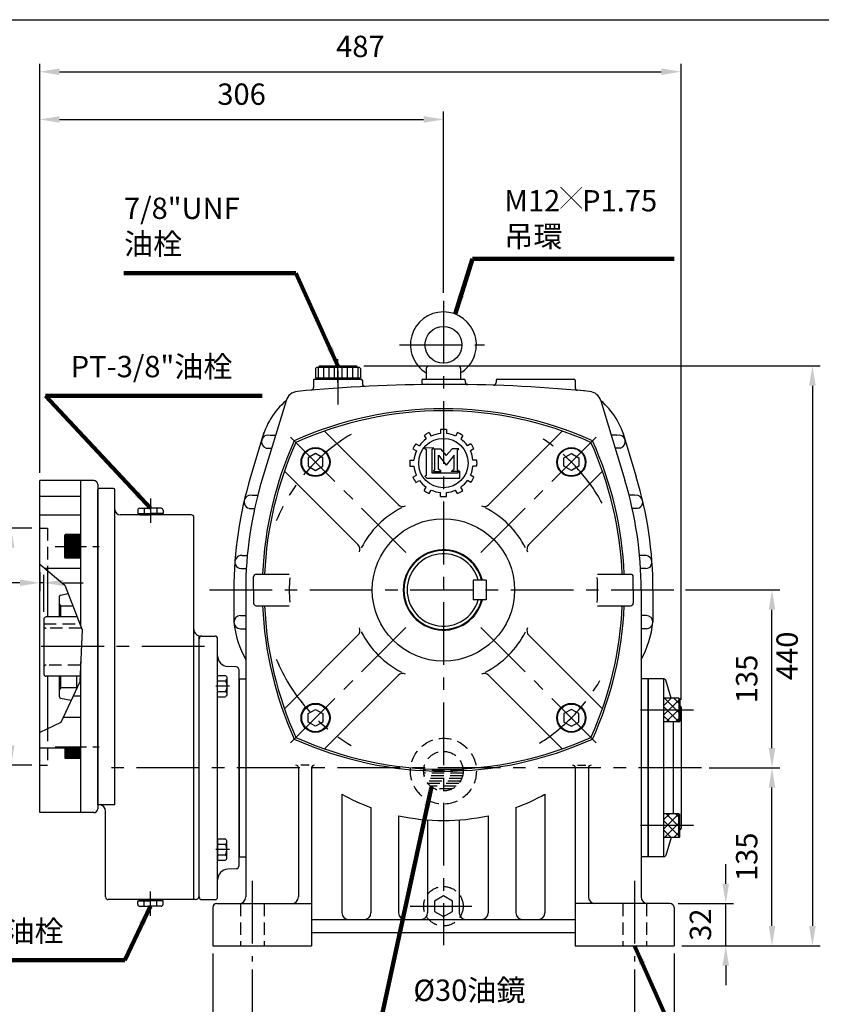
# Model space of a CAD drawing. Extents: x 0 to 1608, y 0 to 1170.
# Drawn here: x 549 to 1157, y 408 to 1155 of the extents above; entities that cross this region are included whole.
import ezdxf

# ---------------------------------------------------------------- set-up
doc = ezdxf.new("R2010")
doc.units = 0
doc.header["$LTSCALE"] = 1.5
for name, pattern in [('CENTER', [50.8, 31.75, -6.35, 6.35, -6.35]), ('CENTER2', [28.575, 19.05, -3.175, 3.175, -3.175]), ('HIDDEN', [9.525, 6.35, -3.175])]:
    doc.linetypes.add(name, pattern=pattern)
doc.layers.get('0').update_dxf_attribs({"linetype": 'CONTINUOUS'})
doc.layers.get('Defpoints').update_dxf_attribs({"linetype": 'CONTINUOUS'})
for name, color, linetype in [('BASE', 251, 'CONTINUOUS'), ('BORDER', 5, 'CONTINUOUS'), ('CENTER', 6, 'CENTER'), ('DIM', 3, 'CONTINUOUS'), ('HACHURE', 1, 'CONTINUOUS'), ('HATCH', 2, 'CONTINUOUS'), ('HIDDEN', 4, 'HIDDEN'), ('MAIN', 7, 'CONTINUOUS')]:
    doc.layers.add(name, color=color, linetype=linetype)
doc.styles.add('CHINA', font='romanc.shx', dxfattribs={"bigfont": 'china.shx'})
doc.dimstyles.new('CHINA', dxfattribs={"dimtxt": 2.7, "dimasz": 2.3, "dimexe": 1.5, "dimexo": 1.5, "dimgap": 1.5, "dimtad": 1, "dimdec": 4, "dimlfac": -1, "dimzin": 9, "dimdsep": 46, "dimtxsty": 'CHINA', "dimcen": 0, "dimclrd": 256, "dimclre": 256, "dimclrt": 256, "dimadec": 0, "dimazin": 0, "dimtfac": 1, "dimtdec": 3, "dimtofl": 0, "dimtmove": 0, "dimatfit": 3, "dimfxl": 0, "dimtolj": 1, "dimtzin": 9, "dimarcsym": 0})

# ---------------------------------------------------------------- blocks, each defined once
blk = doc.blocks.new('A$C4C6852BF')
at = {"layer": 'CENTER', "linetype": 'CENTER2', "ltscale": 0.3}
blk.add_line((0, 8.08), (10.44, 8.08), dxfattribs=at)
at = {"layer": 'MAIN'}
for p, q in [((9.01, 16.17), (3.17, 16.17)), ((9.01, 0), (9.01, 16.17)), ((2.01, 14.15), (2.01, 2.02)), ((9.01, 12.12), (3.17, 12.12)), ((9.01, 4.04), (3.17, 4.04)), ((9.01, 0), (3.17, 0))]:
    blk.add_line(p, q, dxfattribs=at)
for centre, radius, start, end in [((4.35, 14.15), 2.34, 120.17232, 239.82768), ((9.62, 8.08), 7.61, 147.90203, 212.09797), ((4.35, 2.02), 2.34, 120.17277, 239.82723)]:
    blk.add_arc(centre, radius, start, end, dxfattribs=at)
blk = doc.blocks.new('*D7')
at = {"layer": 'Defpoints', "color": 0}
for p in [(1042.4, 484.25), (1084.6, 484.25), (1045.4, 452.25)]:
    blk.add_point(p, dxfattribs=at)
at = {"layer": 'DIM'}
for p, q in [((1084.6, 499.25), (1084.6, 514.25)), ((1048.4, 484.25), (1090.6, 484.25)), ((1084.6, 452.25), (1084.6, 484.25)), ((1051.4, 452.25), (1090.6, 452.25)), ((1084.6, 437.25), (1084.6, 422.25))]:
    blk.add_line(p, q, dxfattribs=at)
for points in [[(1082.1, 499.25), (1087.1, 499.25), (1084.6, 484.25)], [(1082.1, 437.25), (1087.1, 437.25), (1084.6, 452.25)]]:
    blk.add_solid(points, dxfattribs=at)
at = {"layer": 'DIM', "insert": (1067.5, 468.25), "char_height": 16.2, "attachment_point": 5, "rotation": 90, "style": 'CHINA'}
blk.add_mtext('32', dxfattribs=at)
blk = doc.blocks.new('*D8')
at = {"layer": 'Defpoints', "color": 0}
for p in [(1066.13, 587.25), (1119.69, 587.25), (1045.4, 452.25)]:
    blk.add_point(p, dxfattribs=at)
at = {"layer": 'DIM'}
for p, q in [((1072.13, 587.25), (1125.69, 587.25)), ((1119.69, 467.25), (1119.69, 572.25)), ((1051.4, 452.25), (1125.69, 452.25))]:
    blk.add_line(p, q, dxfattribs=at)
for points in [[(1117.19, 572.25), (1122.19, 572.25), (1119.69, 587.25)], [(1117.19, 467.25), (1122.19, 467.25), (1119.69, 452.25)]]:
    blk.add_solid(points, dxfattribs=at)
at = {"layer": 'DIM', "insert": (1102.59, 519.75), "char_height": 16.2, "attachment_point": 5, "rotation": 90, "style": 'CHINA'}
blk.add_mtext('135', dxfattribs=at)
blk = doc.blocks.new('*D9')
at = {"layer": 'Defpoints', "color": 0}
for p in [(1048.01, 722.25), (1119.69, 722.25), (1066.13, 587.25)]:
    blk.add_point(p, dxfattribs=at)
at = {"layer": 'DIM'}
for p, q in [((1054.01, 722.25), (1125.69, 722.25)), ((1119.69, 602.25), (1119.69, 707.25)), ((1072.13, 587.25), (1125.69, 587.25))]:
    blk.add_line(p, q, dxfattribs=at)
for points in [[(1117.19, 707.25), (1122.19, 707.25), (1119.69, 722.25)], [(1117.19, 602.25), (1122.19, 602.25), (1119.69, 587.25)]]:
    blk.add_solid(points, dxfattribs=at)
at = {"layer": 'DIM', "insert": (1102.59, 654.75), "char_height": 16.2, "attachment_point": 5, "rotation": 90, "style": 'CHINA'}
blk.add_mtext('135', dxfattribs=at)
blk = doc.blocks.new('*D10')
at = {"layer": 'Defpoints', "color": 0}
for p in [(803.9, 892.25), (1045.4, 452.25), (1150.36, 452.25)]:
    blk.add_point(p, dxfattribs=at)
at = {"layer": 'DIM'}
for p, q in [((809.9, 892.25), (1156.36, 892.25)), ((1150.36, 877.25), (1150.36, 467.25)), ((1051.4, 452.25), (1156.36, 452.25))]:
    blk.add_line(p, q, dxfattribs=at)
for points in [[(1147.86, 877.25), (1152.86, 877.25), (1150.36, 892.25)], [(1147.86, 467.25), (1152.86, 467.25), (1150.36, 452.25)]]:
    blk.add_solid(points, dxfattribs=at)
at = {"layer": 'DIM', "insert": (1133.26, 672.25), "char_height": 16.2, "attachment_point": 5, "rotation": 90, "style": 'CHINA'}
blk.add_mtext('440', dxfattribs=at)
blk = doc.blocks.new('*D14')
at = {"layer": 'Defpoints', "color": 0}
for p in [(725.4, 440.35), (1015.4, 440.35), (1015.4, 353.46)]:
    blk.add_point(p, dxfattribs=at)
at = {"layer": 'DIM'}
for p, q in [((725.4, 434.35), (725.4, 347.46)), ((1015.4, 434.35), (1015.4, 347.46)), ((740.4, 353.46), (1000.4, 353.46))]:
    blk.add_line(p, q, dxfattribs=at)
for points in [[(740.4, 355.96), (740.4, 350.96), (725.4, 353.46)], [(1000.4, 355.96), (1000.4, 350.96), (1015.4, 353.46)]]:
    blk.add_solid(points, dxfattribs=at)
at = {"layer": 'DIM', "insert": (870.4, 370.56), "char_height": 16.2, "attachment_point": 5, "style": 'CHINA'}
blk.add_mtext('290', dxfattribs=at)
blk = doc.blocks.new('*D15')
at = {"layer": 'Defpoints', "color": 0}
for p in [(695.4, 452.25), (1045.4, 452.25), (1045.4, 310.1)]:
    blk.add_point(p, dxfattribs=at)
at = {"layer": 'DIM'}
for p, q in [((695.4, 446.25), (695.4, 304.1)), ((1045.4, 446.25), (1045.4, 304.1)), ((710.4, 310.1), (1030.4, 310.1))]:
    blk.add_line(p, q, dxfattribs=at)
for points in [[(710.4, 312.6), (710.4, 307.6), (695.4, 310.1)], [(1030.4, 312.6), (1030.4, 307.6), (1045.4, 310.1)]]:
    blk.add_solid(points, dxfattribs=at)
at = {"layer": 'DIM', "insert": (870.4, 327.2), "char_height": 16.2, "attachment_point": 5, "style": 'CHINA'}
blk.add_mtext('350', dxfattribs=at)
blk = doc.blocks.new('*D26')
at = {"layer": 'Defpoints', "color": 0}
for p in [(564.1, 769.25), (542.45, 589.25), (564.1, 589.25)]:
    blk.add_point(p, dxfattribs=at)
at = {"layer": 'DIM'}
for p, q in [((558.1, 769.25), (536.45, 769.25)), ((542.45, 754.25), (542.45, 604.25)), ((558.1, 589.25), (536.45, 589.25))]:
    blk.add_line(p, q, dxfattribs=at)
for points in [[(539.95, 754.25), (544.95, 754.25), (542.45, 769.25)], [(539.95, 604.25), (544.95, 604.25), (542.45, 589.25)]]:
    blk.add_solid(points, dxfattribs=at)
at = {"layer": 'DIM', "insert": (525.35, 679.25), "char_height": 16.2, "attachment_point": 5, "rotation": 90, "style": 'CHINA'}
blk.add_mtext('180', dxfattribs=at)
blk = doc.blocks.new('*D30')
at = {"layer": 'Defpoints', "color": 0}
for p in [(564.1, 741.74), (564.1, 727.7), (567.1, 699.75)]:
    blk.add_point(p, dxfattribs=at)
at = {"layer": 'DIM'}
for p, q in [((564.1, 735.74), (564.1, 721.7)), ((567.1, 705.75), (567.1, 733.7)), ((549.1, 727.7), (505.3, 727.7)), ((567.1, 727.7), (564.1, 727.7)), ((582.1, 727.7), (597.1, 727.7))]:
    blk.add_line(p, q, dxfattribs=at)
for points in [[(549.1, 730.2), (549.1, 725.2), (564.1, 727.7)], [(582.1, 730.2), (582.1, 725.2), (567.1, 727.7)]]:
    blk.add_solid(points, dxfattribs=at)
at = {"layer": 'DIM', "insert": (519.7, 744.8), "char_height": 16.2, "attachment_point": 5, "style": 'CHINA'}
blk.add_mtext('3', dxfattribs=at)
blk = doc.blocks.new('*D31')
at = {"layer": 'Defpoints', "color": 0}
for p in [(870.4, 1079.29), (870.4, 941.68), (564.1, 805.25)]:
    blk.add_point(p, dxfattribs=at)
at = {"layer": 'DIM'}
for p, q in [((564.1, 811.25), (564.1, 1085.29)), ((870.4, 947.68), (870.4, 1085.29)), ((579.1, 1079.29), (855.4, 1079.29))]:
    blk.add_line(p, q, dxfattribs=at)
for points in [[(579.1, 1081.79), (579.1, 1076.79), (564.1, 1079.29)], [(855.4, 1081.79), (855.4, 1076.79), (870.4, 1079.29)]]:
    blk.add_solid(points, dxfattribs=at)
at = {"layer": 'DIM', "insert": (717.25, 1096.39), "char_height": 16.2, "attachment_point": 5, "style": 'CHINA'}
blk.add_mtext('306', dxfattribs=at)
blk = doc.blocks.new('*D32')
at = {"layer": 'Defpoints', "color": 0}
for p in [(1050.7, 1115.51), (564.1, 805.25), (1050.7, 632.98)]:
    blk.add_point(p, dxfattribs=at)
at = {"layer": 'DIM'}
for p, q in [((564.1, 811.25), (564.1, 1121.51)), ((1050.7, 638.98), (1050.7, 1121.51)), ((579.1, 1115.51), (1035.7, 1115.51))]:
    blk.add_line(p, q, dxfattribs=at)
for points in [[(579.1, 1118.01), (579.1, 1113.01), (564.1, 1115.51)], [(1035.7, 1118.01), (1035.7, 1113.01), (1050.7, 1115.51)]]:
    blk.add_solid(points, dxfattribs=at)
at = {"layer": 'DIM', "insert": (807.4, 1132.61), "char_height": 16.2, "attachment_point": 5, "style": 'CHINA'}
blk.add_mtext('487', dxfattribs=at)

msp = doc.modelspace()

# ---------------------------------------------------------------- hatches: boundary and pattern name
at = {"layer": 'HACHURE'}
h = msp.add_hatch(dxfattribs=at)
h.set_pattern_fill('ANSI37', color=256, scale=40, style=0)
h.set_pattern_definition([(135, (1701.9074, 110.757), (3.535534, 3.535534), []), (45, (1701.9074, 110.757), (3.535534, -3.535534), [])])
h.paths.add_polyline_path([(1037.7008, 631.0913), (1049.0008, 631.0913), (1049.0008, 622.0913), (1037.7008, 622.0913)])
h.paths.add_polyline_path([(1037.7008, 640.0913), (1049.0008, 640.0913), (1049.0008, 631.0913), (1037.7008, 631.0913)])
h = msp.add_hatch(dxfattribs=at)
h.set_pattern_fill('ANSI37', color=256, scale=40, style=0)
h.set_pattern_definition([(225, (1701.9074, 1063.7445), (3.535534, -3.535534), []), (315, (1701.9074, 1063.7445), (3.535534, 3.535534), [])])
h.paths.add_polyline_path([(1037.7008, 543.41), (1037.7008, 552.41), (1049.0008, 552.41), (1049.0008, 543.41)])
h.paths.add_polyline_path([(1049.0008, 543.41), (1049.0008, 534.41), (1037.7008, 534.41), (1037.7008, 543.41)])

# ---------------------------------------------------------------- linework, layer by layer
for p, q in [((639.8508, 780.2507), (639.8508, 779.2507)), ((656.3508, 780.2507), (656.3508, 779.2507)), ((639.8508, 486.2507), (639.8508, 487.2507)), ((656.3508, 486.2507), (656.3508, 487.2507))]:
    msp.add_line(p, q)
at = {"linetype": 'ByBlock'}
for p, q in [((699.1008, 489.2507), (699.1008, 685.2507)), ((715.1008, 661.8587), (715.1008, 637.2507))]:
    msp.add_line(p, q, dxfattribs=at)
at = {"color": 4}
msp.add_lwpolyline([(564.1008, 741.7398), (583.1705, 725.7906), (596.1898, 692.093), (594.4144, 652.4836), (580.2116, 621.7419), (564.1008, 614.0445)], dxfattribs=at)
at = {"layer": 'BORDER'}
msp.add_line((6, 1155), (1560, 1155), dxfattribs=at)
at = {"layer": 'CENTER'}
for p, q in [((870.4008, 941.6764), (870.4008, 452.6769)), ((836.9835, 908.2507), (901.5665, 908.2507)), ((790.4008, 879.6247), (790.4008, 897.4714)), ((775.4008, 891.2507), (775.4008, 883.2507)), ((779.4008, 891.2507), (779.4008, 883.2507)), ((783.4008, 891.2507), (783.4008, 883.2507)), ((787.4008, 891.2507), (787.4008, 883.2507)), ((793.4008, 891.2507), (793.4008, 883.2507)), ((797.4008, 891.2507), (797.4008, 883.2507)), ((801.4008, 891.2507), (801.4008, 883.2507)), ((805.4008, 891.2507), (805.4008, 883.2507)), ((790.4008, 888.623), (790.4008, 863.0072)), ((842.0052, 750.6463), (751.6359, 841.0156)), ((898.7964, 750.6463), (989.1657, 841.0156)), ((648.1008, 791.6317), (648.1008, 773.1256)), ((692.8283, 722.2507), (1048.0056, 722.2507)), ((842.0052, 693.855), (751.6359, 603.4858)), ((898.7964, 693.855), (989.1657, 603.4858)), ((689.144, 679.2507), (559.1008, 679.2507)), ((1060.2092, 631.0913), (1019.9327, 631.0913)), ((1066.1346, 587.2507), (613.1773, 587.2507)), ((1060.2092, 543.41), (1019.9327, 543.41)), ((725.4008, 501.5992), (725.4008, 440.3527)), ((1015.4008, 501.5992), (1015.4008, 440.3527)), ((648.1008, 474.8696), (648.1008, 493.3757)), ((845.2435, 482.2507), (892.0558, 482.2507))]:
    msp.add_line(p, q, dxfattribs=at)
at = {"layer": 'CENTER', "color": 3}
for p, q in [((855.752, 839.4258), (857.2586, 836.8162)), ((859.6491, 841.6758), (861.1557, 839.0662)), ((868.1508, 843.9538), (868.1508, 840.9405)), ((872.6508, 843.9538), (872.6508, 840.9405)), ((881.1525, 841.6758), (879.6459, 839.0662)), ((885.0496, 839.4258), (883.543, 836.8162)), ((849.5283, 833.2021), (852.1379, 831.6955)), ((891.2733, 833.2021), (888.6637, 831.6955)), ((847.2783, 829.305), (849.8879, 827.7983)), ((893.5233, 829.305), (890.9137, 827.7983)), ((845.0003, 820.8033), (848.0136, 820.8033)), ((845.0003, 816.3033), (848.0136, 816.3033)), ((895.8013, 820.8033), (892.788, 820.8033)), ((895.8013, 816.3033), (892.788, 816.3033)), ((847.2783, 807.8016), (849.8879, 809.3082)), ((893.5233, 807.8016), (890.9137, 809.3082)), ((849.5283, 803.9045), (852.1379, 805.4111)), ((855.752, 797.6808), (857.2586, 800.2904)), ((885.0496, 797.6808), (883.543, 800.2904)), ((891.2733, 803.9045), (888.6637, 805.4111)), ((859.6491, 795.4308), (861.1557, 798.0404)), ((868.1508, 793.1528), (868.1508, 796.1661)), ((872.6508, 793.1528), (872.6508, 796.1661)), ((881.1525, 795.4308), (879.6459, 798.0404))]:
    msp.add_line(p, q, dxfattribs=at)
at = {"layer": 'CENTER', "ltscale": 0.5}
for p, q in [((575.8456, 755.2646), (610.0042, 755.2646)), ((575.8456, 603.2367), (610.0042, 603.2367))]:
    msp.add_line(p, q, dxfattribs=at)
at = {"layer": 'CENTER'}
for start, end in [(120.6898294, 157.5304625), (28.7322624, 57.9033091), (202.4695375, 239.3101706), (302.0966909, 331.2677376)]:
    msp.add_arc((870.4008, 722.2507), 137.25, start, end, dxfattribs=at)
at = {"layer": 'HACHURE', "ltscale": 0.04}
for p, q in [((583.5049, 763.7646), (595.1008, 763.7646)), ((583.5049, 763.2646), (595.1008, 763.2646)), ((583.5049, 762.7646), (595.1008, 762.7646)), ((583.5049, 762.2646), (595.1008, 762.2646)), ((583.5049, 761.2646), (595.1008, 761.2646)), ((583.5049, 760.2646), (595.1008, 760.2646)), ((583.5049, 759.2646), (595.1008, 759.2646)), ((583.5049, 758.2646), (595.1008, 758.2646)), ((583.5049, 757.2646), (595.1008, 757.2646)), ((583.5049, 756.2646), (595.1008, 756.2646)), ((583.5049, 754.2646), (595.1008, 754.2646)), ((583.5049, 753.2646), (595.1008, 753.2646)), ((583.5049, 752.2646), (595.1008, 752.2646)), ((583.5049, 751.2646), (595.1008, 751.2646)), ((583.5049, 750.2646), (595.1008, 750.2646)), ((583.5049, 749.2646), (595.1008, 749.2646)), ((583.5049, 748.2646), (595.1008, 748.2646)), ((583.5049, 747.7646), (595.1008, 747.7646)), ((583.5049, 747.2646), (595.1008, 747.2646)), ((583.5049, 746.7646), (595.1008, 746.7646)), ((583.5049, 602.2367), (595.1008, 602.2367)), ((583.5049, 601.2367), (595.1008, 601.2367)), ((583.5049, 600.2367), (595.1008, 600.2367)), ((583.5049, 599.2367), (595.1008, 599.2367)), ((583.5049, 598.2367), (595.1008, 598.2367)), ((583.5049, 597.2367), (595.1008, 597.2367)), ((583.5049, 596.2367), (595.1008, 596.2367)), ((583.5049, 595.7367), (595.1008, 595.7367)), ((583.5049, 595.2367), (595.1008, 595.2367)), ((583.5049, 594.7367), (595.1008, 594.7367))]:
    msp.add_line(p, q, dxfattribs=at)
at = {"layer": 'HACHURE'}
msp.add_arc((870.4008, 722.2507), 29.95, 14.5022109, 345.4977891, dxfattribs=at)
at = {"layer": 'HATCH'}
for p, q in [((1049.0008, 640.0913), (1049.0008, 622.0913)), ((768.6302, 589.2507), (762.228, 589.2507)), ((972.1714, 589.2507), (978.5736, 589.2507)), ((1049.0008, 534.41), (1049.0008, 552.41))]:
    msp.add_line(p, q, dxfattribs=at)
for radius, start, end in [(70, 117.1128701, 152.8871299), (70, 27.1128701, 62.8871299), (117, 175.4917745, 180), (117, 0, 4.6151392), (117, 180, 184.5082255), (117, 355.3848608, 0), (70, 207.1128701, 242.8871299), (70, 297.1128701, 332.8871299)]:
    msp.add_arc((870.4008, 722.2507), radius, start, end, dxfattribs=at)
at = {"layer": 'HIDDEN'}
for p, q in [((564.1008, 769.2507), (570.1008, 769.2507)), ((570.1008, 769.2507), (570.1008, 736.7216)), ((567.1008, 696.5507), (594.4676, 696.5507)), ((595.7425, 693.2507), (569.1008, 693.2507)), ((594.9867, 665.2507), (569.1008, 665.2507)), ((570.1008, 616.9112), (570.1008, 589.2507)), ((564.1008, 589.2507), (570.1008, 589.2507)), ((716.4008, 484.2507), (716.4008, 452.2507)), ((734.4008, 484.2507), (734.4008, 452.2507)), ((1006.4008, 484.2507), (1006.4008, 452.2507)), ((1024.4008, 484.2507), (1024.4008, 452.2507))]:
    msp.add_line(p, q, dxfattribs=at)
at = {"layer": 'HIDDEN', "color": 6}
for p, q in [((885.3925, 585.2507), (855.4091, 585.2507)), ((885.3256, 583.2507), (855.476, 583.2507)), ((884.9868, 581.2507), (855.8148, 581.2507)), ((884.3561, 579.2507), (856.4455, 579.2507)), ((883.3912, 577.2507), (857.4104, 577.2507)), ((882.009, 575.2507), (858.7926, 575.2507)), ((880.0315, 573.2507), (860.7701, 573.2507)), ((876.9391, 571.2507), (863.8625, 571.2507))]:
    msp.add_line(p, q, dxfattribs=at)
at = {"layer": 'HIDDEN'}
msp.add_lwpolyline([(870.4008, 490.1507), (863.5592, 486.2007), (863.5592, 478.3007), (870.4008, 474.3507), (877.2424, 478.3007), (877.2424, 486.2007)], close=True, dxfattribs=at)
for centre, radius in [((870.4008, 584.7507), 25), ((870.4008, 584.7507), 15), ((870.4008, 482.2507), 15)]:
    msp.add_circle(centre, radius, dxfattribs=at)
for centre, start, end in [((569.1008, 695.2507), 180, 270), ((569.1008, 663.2507), 90, 180)]:
    msp.add_arc(centre, 2, start, end, dxfattribs=at)
at = {"layer": 'MAIN'}
for p, q in [((773.4008, 890.2507), (774.4008, 891.2507)), ((774.4008, 891.2507), (806.4008, 891.2507)), ((776.9008, 892.2507), (803.9008, 892.2507)), ((807.4008, 890.2507), (806.4008, 891.2507)), ((857.4008, 890.2507), (857.4008, 882.2507)), ((859.4008, 892.2507), (881.4008, 892.2507)), ((883.4008, 890.2507), (883.4008, 882.2507)), ((772.9008, 882.2507), (807.9008, 882.2507)), ((773.4008, 883.2507), (807.4008, 883.2507)), ((779.1372, 882.2507), (779.1372, 883.2507)), ((779.1372, 882.2507), (801.6644, 882.2507)), ((801.6644, 882.2507), (801.6644, 883.2507)), ((854.9008, 882.2507), (885.9008, 882.2507)), ((911.4008, 882.2507), (969.4008, 882.2507)), ((771.9008, 881.2507), (771.9008, 875.8719)), ((808.9008, 881.2507), (808.9008, 878.7178)), ((853.9008, 881.2507), (853.9008, 878.1327)), ((886.9008, 881.2507), (886.9008, 880.1026)), ((910.4008, 881.2507), (910.4008, 879.6257)), ((970.4008, 881.2507), (970.4008, 875.74)), ((750.9671, 865.8553), (732.7057, 805.4606)), ((989.8345, 865.8553), (1008.0959, 805.4606)), ((734.2438, 841.6435), (724.0909, 808.0655)), ((738.895, 839.7507), (743.0739, 839.7507)), ((835.9913, 787.0657), (780.1986, 842.8585)), ((904.8102, 787.0657), (960.603, 842.8585)), ((1001.9066, 839.7507), (997.7277, 839.7507)), ((1006.5578, 841.6435), (1016.7107, 808.0655)), ((735.8713, 829.7507), (740.0502, 829.7507)), ((1004.9303, 829.7507), (1000.7514, 829.7507)), ((805.5858, 756.6601), (749.793, 812.4529)), ((935.2158, 756.6601), (991.0086, 812.4529)), ((564.1008, 553.2507), (564.1008, 805.2507)), ((605.1008, 805.2507), (564.1008, 805.2507)), ((595.1008, 805.2507), (595.1008, 694.9117)), ((608.1008, 802.2507), (608.1008, 556.2507)), ((564.1008, 793.3497), (595.1008, 793.3497)), ((608.1008, 559.2507), (608.1008, 798.2507)), ((725.3902, 794.0839), (729.5193, 794.0839)), ((1015.4114, 794.0839), (1011.2823, 794.0839)), ((564.1008, 779.1613), (595.1008, 779.1613)), ((638.4508, 782.7507), (638.4508, 780.2507)), ((638.4508, 780.2507), (648.1008, 780.2507)), ((639.8508, 779.2507), (648.1008, 779.2507)), ((639.9508, 784.2507), (648.1008, 784.2507)), ((643.2758, 784.2507), (643.2758, 780.2507)), ((656.2508, 784.2507), (648.1008, 784.2507)), ((657.7508, 780.2507), (648.1008, 780.2507)), ((656.3508, 779.2507), (648.1008, 779.2507)), ((652.9258, 784.2507), (652.9258, 780.2507)), ((657.7508, 782.7507), (657.7508, 780.2507)), ((723.0343, 784.0839), (727.1288, 784.0839)), ((1017.7673, 784.0839), (1013.6728, 784.0839)), ((583.1008, 763.5646), (583.5049, 764.2646)), ((583.1008, 746.9646), (583.1008, 763.5646)), ((595.1008, 764.2646), (583.5049, 764.2646)), ((583.5049, 746.2646), (583.5049, 764.2646)), ((595.1008, 746.2646), (595.1008, 764.2646)), ((595.1008, 746.2646), (595.1008, 764.2646)), ((717.5776, 748.4173), (721.594, 748.4173)), ((1023.224, 748.4173), (1019.2076, 748.4173)), ((583.1008, 746.9646), (583.5049, 746.2646)), ((595.1008, 746.2646), (583.5049, 746.2646)), ((567.7016, 738.7282), (595.1008, 738.7282)), ((570.1008, 736.7216), (570.1008, 701.7507)), ((716.8494, 738.4173), (720.8557, 738.4173)), ((726.4008, 722.2507), (726.4008, 732.2507)), ((728.4008, 734.2507), (753.4008, 734.2507)), ((987.4008, 734.2507), (1012.4008, 734.2507)), ((1014.4008, 722.2507), (1014.4008, 732.2507)), ((1023.9522, 738.4173), (1019.9459, 738.4173)), ((902.9008, 729.7507), (892.9008, 729.7507)), ((892.9008, 729.7507), (892.9008, 714.7507)), ((902.9008, 729.7507), (902.9008, 714.7507)), ((579.1008, 701.7507), (579.1008, 717.4207)), ((579.9165, 718.4036), (585.6119, 719.4715)), ((711.4008, 722.2507), (711.4008, 697.7507)), ((720.4008, 722.2507), (720.4008, 489.2507)), ((726.4008, 722.2507), (726.4008, 712.2507)), ((1014.4008, 722.2507), (1014.4008, 712.2507)), ((1020.4008, 722.2507), (1020.4008, 489.2507)), ((1029.4008, 722.2507), (1029.4008, 697.7507)), ((580.1008, 710.2507), (579.1008, 711.6788)), ((580.1008, 710.2507), (589.1745, 710.2507)), ((728.4008, 710.2507), (753.4008, 710.2507)), ((902.9008, 714.7507), (892.9008, 714.7507)), ((987.4008, 710.2507), (1012.4008, 710.2507)), ((592.1008, 702.6765), (592.1008, 701.7507)), ((716.4008, 702.7507), (720.4008, 702.7507)), ((1024.4008, 702.7507), (1020.4008, 702.7507)), ((567.1008, 699.7507), (567.1008, 658.7507)), ((592.4585, 701.7507), (569.1008, 701.7507)), ((716.4008, 692.7507), (720.4008, 692.7507)), ((805.5858, 687.8412), (749.793, 632.0485)), ((935.2158, 687.8412), (991.0086, 632.0485)), ((1024.4008, 692.7507), (1020.4008, 692.7507)), ((687.1008, 687.2507), (697.1008, 687.2507)), ((595.1008, 667.7967), (595.1008, 553.2507)), ((713.2117, 663.8556), (706.657, 664.2198)), ((594.6057, 656.7507), (569.1008, 656.7507)), ((570.1008, 656.7507), (570.1008, 616.9112)), ((579.1008, 641.0806), (579.1008, 656.7507)), ((592.1008, 656.7507), (592.1008, 647.4758)), ((715.4008, 654.7507), (715.4008, 519.7507)), ((715.4008, 654.7507), (720.4008, 654.7507)), ((835.9913, 657.4356), (780.1986, 601.6429)), ((904.8102, 657.4356), (960.603, 601.6429)), ((1025.4008, 654.7507), (1020.4008, 654.7507)), ((1025.4008, 654.7507), (1025.4008, 519.7507)), ((1037.5929, 654.7507), (1025.4008, 654.7507)), ((1025.7008, 654.7507), (1025.7008, 519.7507)), ((1037.7008, 519.7546), (1037.7008, 654.7468)), ((1043.2114, 640.0913), (1039.0266, 653.6918)), ((580.1008, 648.2507), (579.1008, 646.8225)), ((580.1008, 648.2507), (592.1008, 648.2507)), ((579.9165, 640.0977), (587.9925, 638.5835)), ((589.4862, 641.8165), (595.1008, 641.8165)), ((1049.0008, 640.0913), (1037.7008, 640.0913)), ((1049.0008, 640.0913), (1049.7008, 639.6871)), ((1049.7008, 639.6871), (1049.7008, 622.4954)), ((1050.7008, 632.98), (1050.7008, 541.5214)), ((582.0845, 625.7958), (595.1008, 625.7958)), ((1049.0008, 622.0913), (1037.7008, 622.0913)), ((1044.7008, 622.0913), (1044.7008, 552.41)), ((1049.0008, 622.0913), (1049.7008, 622.4954)), ((595.1008, 612.2367), (595.1008, 594.2367)), ((595.1008, 612.2367), (595.1008, 594.2367)), ((564.1008, 602.4792), (595.1008, 602.4792)), ((583.1008, 602.4792), (583.1008, 594.9367)), ((583.5049, 602.4792), (583.5049, 594.2367)), ((583.1008, 594.9367), (583.5049, 594.2367)), ((595.1008, 594.2367), (583.5049, 594.2367)), ((760.4008, 587.2507), (760.4008, 489.2507)), ((770.4008, 587.2507), (770.4008, 452.2507)), ((970.4008, 587.2507), (970.4008, 452.2507)), ((980.4008, 587.2507), (980.4008, 489.2507)), ((793.4008, 567.2507), (793.4008, 477.2507)), ((947.4008, 567.2507), (947.4008, 477.2507)), ((605.1008, 553.2507), (564.1008, 553.2507)), ((815.4008, 557.1175), (815.4008, 477.2507)), ((925.4008, 557.1175), (925.4008, 477.2507)), ((836.4008, 550.9469), (836.4008, 477.2507)), ((858.4008, 547.7064), (858.4008, 477.2507)), ((882.4008, 547.7064), (882.4008, 477.2507)), ((904.4008, 550.9469), (904.4008, 477.2507)), ((1049.0008, 552.41), (1037.7008, 552.41)), ((1049.0008, 552.41), (1049.7008, 552.0059)), ((1049.7008, 534.8142), (1049.7008, 552.0059)), ((1049.0008, 534.41), (1037.7008, 534.41)), ((1043.2114, 534.41), (1039.0266, 520.8095)), ((1049.0008, 534.41), (1049.7008, 534.8142)), ((715.4008, 519.7507), (720.4008, 519.7507)), ((1025.4008, 519.7507), (1020.4008, 519.7507)), ((1037.5929, 519.7507), (1025.4008, 519.7507)), ((713.2117, 510.6457), (706.657, 510.2816)), ((638.4508, 486.2507), (648.1008, 486.2507)), ((638.4508, 483.7507), (638.4508, 486.2507)), ((639.8508, 487.2507), (648.1008, 487.2507)), ((643.2758, 482.2507), (643.2758, 486.2507)), ((656.3508, 487.2507), (648.1008, 487.2507)), ((657.7508, 486.2507), (648.1008, 486.2507)), ((652.9258, 482.2507), (652.9258, 486.2507)), ((657.7508, 483.7507), (657.7508, 486.2507)), ((687.1008, 487.2507), (697.1008, 487.2507)), ((639.9508, 482.2507), (648.1008, 482.2507)), ((656.2508, 482.2507), (648.1008, 482.2507)), ((695.4008, 481.2507), (695.4008, 452.2507)), ((698.4008, 484.2507), (715.4008, 484.2507)), ((705.8333, 484.2507), (770.4008, 484.2507)), ((1034.9683, 484.2507), (970.4008, 484.2507)), ((1042.4008, 484.2507), (1025.4008, 484.2507)), ((1045.4008, 481.2507), (1045.4008, 452.2507)), ((770.4008, 472.2507), (870.4008, 472.2507)), ((870.4008, 472.2507), (970.4008, 472.2507)), ((887.4008, 472.2507), (899.4008, 472.2507)), ((930.4008, 472.2507), (942.4008, 472.2507)), ((770.4008, 462.2507), (970.4008, 462.2507)), ((695.4008, 452.2507), (770.4008, 452.2507)), ((970.4008, 452.2507), (1045.4008, 452.2507))]:
    msp.add_line(p, q, dxfattribs=at)
at = {"layer": 'MAIN', "color": 7}
for p, q in [((773.4008, 890.2507), (773.4008, 883.2507)), ((807.4008, 890.2507), (807.4008, 883.2507)), ((620.1008, 799.2507), (609.1008, 799.2507)), ((621.1008, 559.2507), (621.1008, 798.2507)), ((655.2508, 779.2507), (625.1008, 779.2507)), ((679.1008, 779.2507), (655.2508, 779.2507)), ((681.1008, 487.2507), (681.1008, 777.2507)), ((685.1008, 489.2507), (685.1008, 687.3517)), ((715.1008, 647.2507), (715.1008, 512.6426)), ((621.1008, 559.2507), (608.1008, 559.2507)), ((614.1008, 501.2507), (614.1008, 554.2507)), ((682.1008, 487.2507), (616.1008, 487.2507))]:
    msp.add_line(p, q, dxfattribs=at)
at = {"layer": 'MAIN', "color": 3}
for p, q in [((863.1384, 830.2064), (855.9696, 829.9345)), ((855.9696, 829.9345), (857.2103, 828.9556)), ((861.8976, 829.2003), (863.1384, 830.2064)), ((862.8824, 829.445), (868.0818, 829.445)), ((863.8671, 828.4661), (862.8824, 829.445)), ((868.0818, 829.445), (872.513, 824.2784)), ((876.9443, 829.445), (872.513, 824.2784)), ((882.1437, 829.445), (876.9443, 829.445)), ((881.159, 828.4661), (882.1437, 829.445)), ((857.2103, 828.9556), (857.2103, 809.1864)), ((861.8976, 810.9267), (861.8976, 829.2003)), ((863.8671, 813.646), (863.8671, 828.4661)), ((866.585, 824.5231), (872.513, 816.8548)), ((866.585, 813.8908), (866.585, 824.5231)), ((878.4411, 824.5231), (872.513, 816.8548)), ((878.4411, 813.8908), (878.4411, 824.5231)), ((881.159, 813.646), (881.159, 828.4661)), ((857.2103, 809.1864), (856.2256, 808.6969)), ((856.2256, 808.6969), (857.7027, 806.9838)), ((857.7027, 806.9838), (882.8921, 806.9838)), ((881.159, 810.9267), (861.8976, 810.9267)), ((862.8824, 812.1504), (863.8671, 813.646)), ((862.8824, 812.1504), (868.8105, 812.1504)), ((868.8105, 812.1504), (866.585, 813.8908)), ((876.2156, 812.1504), (878.4411, 813.8908)), ((882.1437, 812.1504), (876.2156, 812.1504)), ((882.1437, 812.1504), (881.159, 813.646)), ((882.8921, 812.4223), (881.159, 810.9267)), ((882.8921, 806.9838), (882.8921, 812.4223))]:
    msp.add_line(p, q, dxfattribs=at)
at = {"layer": 'MAIN', "color": 1}
for p, q in [((580.1008, 701.7507), (580.1008, 710.2507)), ((580.1008, 648.2507), (580.1008, 656.7507))]:
    msp.add_line(p, q, dxfattribs=at)
at = {"layer": 'MAIN', "color": 7, "linetype": 'ByBlock'}
msp.add_line((614.1008, 489.2507), (614.1008, 546.1697), dxfattribs=at)
at = {"layer": 'MAIN'}
for points in [[(773.3504, 812.8714), (778.9187, 816.0862), (778.9187, 822.5159), (773.3504, 825.7307), (767.7821, 822.5159), (767.7821, 816.0862)], [(967.4512, 812.8714), (961.8829, 816.0862), (961.8829, 822.5159), (967.4512, 825.7307), (973.0195, 822.5159), (973.0195, 816.0862)], [(773.3504, 631.6299), (778.9187, 628.4151), (778.9187, 621.9854), (773.3504, 618.7706), (767.7821, 621.9854), (767.7821, 628.4151)], [(967.4512, 631.6299), (961.8829, 628.4151), (961.8829, 621.9854), (967.4512, 618.7706), (973.0195, 621.9854), (973.0195, 628.4151)]]:
    msp.add_lwpolyline(points, close=True, dxfattribs=at)
for centre, radius in [((870.4008, 908.2507), 14), ((773.3504, 819.3011), 11), ((773.3504, 819.3011), 10.5), ((967.4512, 819.3011), 11), ((967.4512, 819.3011), 10.5), ((870.4008, 722.2507), 54), ((773.3504, 625.2003), 11), ((773.3504, 625.2003), 10.5), ((967.4512, 625.2003), 11), ((967.4512, 625.2003), 10.5)]:
    msp.add_circle(centre, radius, dxfattribs=at)
at = {"layer": 'MAIN', "color": 3}
msp.add_circle((870.4008, 818.5533), 18.75, dxfattribs=at)
at = {"layer": 'MAIN'}
for centre, radius, start, end in [((870.4008, 908.2507), 25, 301.3322515, 238.6677485), ((776.9008, 891.2507), 1, 90, 180), ((803.9008, 891.2507), 1, 0, 90), ((859.4008, 890.2507), 2, 90, 180), ((881.4008, 890.2507), 2, 0, 90), ((772.9008, 881.2507), 1, 90, 180), ((807.9008, 881.2507), 1, 0, 90), ((854.9008, 881.2507), 1, 90, 180), ((885.9008, 881.2507), 1, 0, 90), ((911.4008, 881.2507), 1, 90, 180), ((969.4008, 881.2507), 1, 0, 90), ((870.4008, -275.2702), 1153.5208, 84.6731752, 95.5130941), ((769.9008, 875.8719), 2, 274.9895338, 0), ((810.9008, 878.7178), 2, 180, 272.9515757), ((888.9008, 880.1026), 2, 180, 269.0826499), ((908.4008, 879.6257), 2, 268.1154539, 0), ((972.4008, 875.74), 2, 180, 264.9358024), ((760.5391, 862.961), 10, 95.5130941, 163.1764054), ((870.4008, -275.2702), 1153.5208, 84.4869059, 84.9358024), ((980.2625, 862.961), 10, 16.8235946, 84.4869059), ((787.9419, 822.4352), 57.0302, 130.4163589, 166.0354466), ((870.4008, 584.7507), 275, 65.7048111, 114.2951889), ((952.8597, 822.4352), 57.0302, 13.9645534, 49.5836411), ((870.4008, 586.2507), 272, 65.7048111, 114.2951889), ((737.3832, 834.7507), 5, 73.1764054, 253.1764054), ((1003.4184, 834.7507), 5, 286.8235946, 106.8235946), ((1007.9008, 722.2507), 275, 155.7048111, 177.4990264), ((1006.4008, 722.2507), 272, 155.7048111, 177.4714243), ((734.4008, 722.2507), 272, 2.5285757, 24.2951889), ((732.9008, 722.2507), 275, 2.5009736, 24.2951889), ((1007.9008, 722.2507), 296.5, 163.1764054, 180), ((732.9008, 722.2507), 296.5, 0, 16.8235946), ((605.1008, 802.2507), 3, 0, 90), ((1007.9008, 722.2507), 287.5, 163.1764054, 180), ((732.9008, 722.2507), 287.5, 0, 16.8235946), ((724.1658, 789.0839), 5, 76.2543082, 257.2370952), ((1016.6358, 789.0839), 5, 282.7629048, 103.7456918), ((839.5269, 790.6012), 5, 225, 294.3086672), ((901.2747, 790.6012), 5, 245.6913328, 315), ((639.9508, 782.7507), 1.5, 90, 180), ((656.2508, 782.7507), 1.5, 0, 90), ((802.0502, 753.1246), 5, 335.6913328, 45), ((938.7514, 753.1246), 5, 135, 204.3086672), ((717.1703, 743.4173), 5, 85.3445409, 266.3273279), ((870.4008, 722.2507), 30.5, 14.2351241, 345.7648759), ((870.4008, 722.2507), 27.5, 15.8266201, 344.1733799), ((1023.6313, 743.4173), 5, 273.6726721, 94.6554591), ((728.4008, 732.2507), 2, 90, 180), ((1012.4008, 732.2507), 2, 0, 90), ((580.1008, 717.4207), 1, 100.6196553, 180), ((728.4008, 712.2507), 2, 180, 270), ((1007.9008, 722.2507), 275, 182.5009736, 204.2951889), ((1006.4008, 722.2507), 272, 182.5285757, 204.2951889), ((734.4008, 722.2507), 272, 335.7048111, 357.4714243), ((732.9008, 722.2507), 275, 335.7048111, 357.4990264), ((1012.4008, 712.2507), 2, 270, 0), ((716.4008, 697.7507), 5, 90, 270), ((1024.4008, 697.7507), 5, 270, 90), ((569.1008, 699.7507), 2, 90, 180), ((786.1274, 705.841), 75.1633, 186.1791337, 209.019934), ((954.6742, 705.841), 75.1633, 330.980066, 353.8208663), ((802.0502, 691.3768), 5, 315, 24.3086672), ((938.7514, 691.3768), 5, 155.6913328, 225), ((687.1008, 685.2507), 2, 90, 180), ((697.1008, 685.2507), 2, 0, 90), ((707.1008, 672.2074), 8, 180, 266.8201699), ((569.1008, 658.7507), 2, 180, 270), ((713.1008, 661.8587), 2, 0, 86.8201699), ((839.5269, 653.9001), 5, 65.6913328, 135), ((901.2747, 653.9001), 5, 45, 114.3086672), ((1037.5929, 653.2507), 1.5, 17.102729, 90), ((580.1008, 641.0806), 1, 180, 259.3803447), ((1049.2008, 632.98), 1.5, 0, 70.5287794), ((870.4008, 859.7507), 275, 245.7048111, 294.2951889), ((870.4008, 858.2507), 272, 245.7048111, 294.2951889), ((758.4008, 587.2507), 2, 0, 90), ((772.4008, 587.2507), 2, 90, 180), ((968.4008, 587.2507), 2, 0, 90), ((982.4008, 587.2507), 2, 90, 180), ((870.4008, 705.4757), 158.225, 240.8794488, 249.6590272), ((870.4008, 705.4757), 158.225, 290.3409728, 299.1205512), ((605.1008, 556.2507), 3, 270, 0), ((870.4008, 705.4757), 158.225, 257.5912858, 282.4087142), ((1049.2008, 541.5214), 1.5, 289.4712206, 0), ((1037.5929, 521.2507), 1.5, 270, 342.897271), ((707.1008, 502.2939), 8, 93.1798301, 180), ((713.1008, 512.6426), 2, 273.1798301, 0), ((687.1008, 489.2507), 2, 180, 270), ((697.1008, 489.2507), 2, 270, 0), ((715.4008, 489.2507), 5, 270, 0), ((755.4008, 489.2507), 5, 270, 0), ((985.4008, 489.2507), 5, 180, 270), ((1025.4008, 489.2507), 5, 180, 270), ((639.9508, 483.7507), 1.5, 180, 270), ((656.2508, 483.7507), 1.5, 270, 0), ((698.4008, 481.2507), 3, 90, 180), ((1042.4008, 481.2507), 3, 0, 90), ((798.4008, 477.2507), 5, 180, 270), ((810.4008, 477.2507), 5, 270, 0), ((841.4008, 477.2507), 5, 180, 270), ((853.4008, 477.2507), 5, 270, 0), ((887.4008, 477.2507), 5, 180, 270), ((899.4008, 477.2507), 5, 270, 0), ((930.4008, 477.2507), 5, 180, 270), ((942.4008, 477.2507), 5, 270, 0)]:
    msp.add_arc(centre, radius, start, end, dxfattribs=at)
at = {"layer": 'MAIN', "color": 3}
for radius, start, end in [(25.5, 114.937907, 125.062093), (22.5, 95.7391705, 114.2608295), (25.5, 84.937907, 95.062093), (22.5, 65.7391705, 84.2608295), (25.5, 54.937907, 65.062093), (25.5, 144.937907, 155.062093), (22.5, 125.7391705, 144.2608295), (22.5, 35.7391705, 54.2608295), (25.5, 24.937907, 35.062093), (22.5, 155.7391705, 174.2608295), (22.5, 5.7391705, 24.2608295), (25.5, 174.937907, 185.062093), (22.5, 185.7391705, 204.2608295), (22.5, 335.7391705, 354.2608295), (25.5, 354.937907, 5.062093), (25.5, 204.937907, 215.062093), (25.5, 324.937907, 335.062093), (22.5, 215.7391705, 234.2608295), (22.5, 305.7391705, 324.2608295), (25.5, 234.937907, 245.062093), (22.5, 245.7391705, 264.2608295), (25.5, 264.937907, 275.062093), (22.5, 275.7391705, 294.2608295), (25.5, 294.937907, 305.062093)]:
    msp.add_arc((870.4008, 818.5533), radius, start, end, dxfattribs=at)
at = {"layer": 'MAIN', "color": 7}
for centre, radius, start, end in [((609.1008, 798.2507), 1, 90, 180), ((620.1008, 798.2507), 1, 0, 90), ((625.1008, 783.2507), 4, 180, 270), ((679.1008, 777.2507), 2, 0, 90), ((686.1008, 692.2507), 5, 180, 258.463041), ((609.1008, 554.2507), 5, 0, 90), ((616.1008, 489.2507), 2, 180, 270), ((682.1008, 490.2507), 3, 270, 0)]:
    msp.add_arc(centre, radius, start, end, dxfattribs=at)

# ---------------------------------------------------------------- block references
at = {"layer": 'BASE', "xscale": -1}
msp.add_blockref('A$C4C6852BF', (708.11, 641.1676), dxfattribs=at)
at = {"layer": 'BASE', "rotation": 180}
msp.add_blockref('A$C4C6852BF', (708.11, 533.3337), dxfattribs=at)

# ---------------------------------------------------------------- texts
at = {"layer": 'DIM', "char_height": 16.2, "style": 'CHINA'}
for s, insert, attachment_point in [('M12{\\fRomanC|b0|i0|c0|p1;\\H0.75x;╳}P1.75\\P吊環', (916.5803, 982.5), 7), ('7/8"UNF\\P油栓', (628.0468, 971.7255), 7), ('PT-3/8"油栓', (587.616, 878.6049), 7), ('PT-3/8"油栓', (459.4658, 450.206), 7), ('%%c30油鏡', (847.5973, 416.3874), 4)]:
    msp.add_mtext(s, dxfattribs=dict(at, insert=insert, attachment_point=attachment_point))

# ---------------------------------------------------------------- dimensions: what is measured, and where the dimension line sits
at = {"layer": 'DIM'}
for base, p2, text, picture, middle in [((1050.7008, 1115.514), (1050.7008, 632.98), '487', '*D32', (807.4008, 1132.614)), ((870.4008, 1079.2946), (870.4008, 941.6764), '306', '*D31', (717.2508, 1096.3946))]:
    dim = msp.add_linear_dim(base=base, p1=(564.1008, 805.2507), p2=p2, text=text, dimstyle='CHINA', override={"dimscale": 6, "dimasz": 2.5, "dimexe": 1, "dimexo": 1, "dimdec": 3, "dimadec": 2, "dimazin": 2, "dimtm": 1e-09, "dimtfac": 0.8, "dimtix": 1, "dimtofl": 1, "dimtolj": 0, "dimlwd": 65535, "dimlwe": 65535}, dxfattribs=at)
    dim.commit()
    dim.dimension.update_dxf_attribs({"geometry": picture, "text_midpoint": middle})
for base, p1, p2, override, picture, middle in [((1150.362, 452.2507), (803.9008, 892.2507), (1045.4008, 452.2507), {"dimscale": 6, "dimasz": 2.5, "dimexe": 1, "dimexo": 1, "dimdec": 3, "dimadec": 2, "dimazin": 2, "dimtm": 1e-09, "dimtfac": 0.8, "dimtix": 1, "dimtofl": 1, "dimtolj": 0, "dimlwd": 65535, "dimlwe": 65535}, '*D10', (1133.262, 672.2507)), ((542.4478, 589.2507), (564.1008, 769.2507), (564.1008, 589.2507), {"dimscale": 6, "dimasz": 2.5, "dimexe": 1, "dimexo": 1, "dimdec": 3, "dimadec": 2, "dimazin": 2, "dimtm": 1e-09, "dimtfac": 0.8, "dimtix": 1, "dimtofl": 1, "dimtolj": 0, "dimlwd": 65535, "dimlwe": 65535}, '*D26', (525.3478, 679.2507)), ((1119.6885, 722.2507), (1066.1346, 587.2507), (1048.0056, 722.2507), {"dimscale": 6, "dimasz": 2.5, "dimexe": 1, "dimexo": 1, "dimdec": 3, "dimadec": 2, "dimazin": 2, "dimtm": 1e-09, "dimtfac": 0.8, "dimtix": 1, "dimtofl": 1, "dimtmove": 1, "dimtolj": 0, "dimlwd": 65535, "dimlwe": 65535}, '*D9', (1102.5885, 654.7507)), ((1119.6885, 587.2507), (1045.4008, 452.2507), (1066.1346, 587.2507), {"dimscale": 6, "dimasz": 2.5, "dimexe": 1, "dimexo": 1, "dimdec": 3, "dimadec": 2, "dimazin": 2, "dimtm": 1e-09, "dimtfac": 0.8, "dimtix": 1, "dimtofl": 1, "dimtolj": 0, "dimlwd": 65535, "dimlwe": 65535}, '*D8', (1102.5885, 519.7507)), ((1084.6019, 484.2507), (1045.4008, 452.2507), (1042.4008, 484.2507), {"dimscale": 6, "dimasz": 2.5, "dimexe": 1, "dimexo": 1, "dimdec": 3, "dimadec": 2, "dimazin": 2, "dimtm": 1e-09, "dimtfac": 0.8, "dimtix": 1, "dimtofl": 1, "dimtolj": 0, "dimlwd": 65535, "dimlwe": 65535}, '*D7', (1067.5019, 468.2507))]:
    dim = msp.add_linear_dim(base=base, p1=p1, p2=p2, angle=90, dimstyle='CHINA', override=override, dxfattribs=at)
    dim.commit()
    dim.dimension.update_dxf_attribs({"geometry": picture, "text_midpoint": middle})
dim = msp.add_linear_dim(base=(564.1008, 727.7018), p1=(567.1008, 699.7507), p2=(564.1008, 741.7398), dimstyle='CHINA', override={"dimscale": 6, "dimasz": 2.5, "dimexe": 1, "dimexo": 1, "dimdec": 3, "dimadec": 2, "dimazin": 2, "dimtm": 1e-09, "dimtfac": 0.8, "dimtix": 1, "dimtofl": 1, "dimtolj": 0, "dimlwd": 65535, "dimlwe": 65535}, dxfattribs=at)
dim.commit()
dim.dimension.update_dxf_attribs({"geometry": '*D30', "text_midpoint": (519.7008, 727.7018), "dimtype": 160})
for base, p1, p2, picture, middle in [((1045.4008, 310.095), (695.4008, 452.2507), (1045.4008, 452.2507), '*D15', (870.4008, 327.195)), ((1015.4008, 353.4603), (725.4008, 440.3527), (1015.4008, 440.3527), '*D14', (870.4008, 370.5603))]:
    dim = msp.add_linear_dim(base=base, p1=p1, p2=p2, dimstyle='CHINA', override={"dimscale": 6, "dimasz": 2.5, "dimexe": 1, "dimexo": 1, "dimdec": 3, "dimadec": 2, "dimazin": 2, "dimtm": 1e-09, "dimtfac": 0.8, "dimtix": 1, "dimtofl": 1, "dimtolj": 0, "dimlwd": 65535, "dimlwe": 65535}, dxfattribs=at)
    dim.commit()
    dim.dimension.update_dxf_attribs({"geometry": picture, "text_midpoint": middle})

# ---------------------------------------------------------------- leaders
at = {"layer": 'DIM', "annotation_type": 0, "has_hookline": 1}
for points, override, hookline_direction, text_width in [([(879.3447, 931.596), (892.5803, 973.5), (907.5803, 973.5)], {"dimscale": 6, "dimasz": 2.5, "dimexe": 1, "dimexo": 1, "dimgap": 1.5, "dimtad": 1, "dimdec": 3, "dimadec": 2, "dimazin": 2, "dimtm": 1e-09, "dimtfac": 0.8, "dimtix": 1, "dimtofl": 1, "dimtolj": 0, "dimlwd": 65535, "dimlwe": 65535}, 0, 128.8075), ([(790.4008, 892.2507), (758.5039, 962.7255), (743.5039, 962.7255)], {"dimscale": 6, "dimasz": 2.5, "dimexe": 1, "dimexo": 1, "dimgap": 1.5, "dimtad": 1, "dimdec": 3, "dimadec": 2, "dimazin": 2, "dimtm": 1e-09, "dimtfac": 0.8, "dimtix": 1, "dimtofl": 1, "dimtolj": 0, "dimlwd": 65535, "dimlwe": 65535}, 1, 106.4571), ([(648.1008, 784.2507), (568.5796, 869.6049), (578.616, 869.6049)], {"dimscale": 6, "dimasz": 2.5, "dimexe": 1, "dimexo": 1, "dimgap": 1.5, "dimtad": 1, "dimdec": 3, "dimadec": 2, "dimazin": 2, "dimtm": 1e-09, "dimtfac": 0.8, "dimtofl": 1, "dimtolj": 0, "dimlwd": 65535, "dimlwe": 65535}, 0, 145.2214), ([(861.2677, 572.8517), (823.5973, 399.1639), (838.5973, 399.1639)], {"dimscale": 6, "dimasz": 2.5, "dimexe": 1, "dimexo": 1, "dimgap": 1.5, "dimtad": 1, "dimdec": 3, "dimadec": 2, "dimazin": 2, "dimtm": 1e-09, "dimtfac": 0.8, "dimtix": 1, "dimtofl": 1, "dimtolj": 0, "dimlwd": 65535, "dimlwe": 65535}, 0, 80.4214), ([(648.1008, 482.2507), (628.6872, 441.206), (613.6872, 441.206)], {"dimscale": 6, "dimasz": 2.5, "dimexe": 1, "dimexo": 1, "dimgap": 1.5, "dimtad": 1, "dimdec": 3, "dimadec": 2, "dimazin": 2, "dimtm": 1e-09, "dimtfac": 0.8, "dimtofl": 1, "dimtolj": 0, "dimlwd": 65535, "dimlwe": 65535}, 1, 145.2214), ([(1015.4008, 452.2507), (1049.2481, 376.0634), (1064.2481, 376.0634)], {"dimscale": 6, "dimasz": 2.5, "dimexe": 1, "dimexo": 1, "dimgap": 1.5, "dimtad": 1, "dimdec": 3, "dimadec": 2, "dimazin": 2, "dimtm": 1e-09, "dimtfac": 0.8, "dimtofl": 1, "dimtolj": 0, "dimlwd": 65535, "dimlwe": 65535}, 0, 75.6)]:
    msp.add_leader(points, dimstyle='CHINA', override=override, dxfattribs=dict(at, hookline_direction=hookline_direction, text_width=text_width))

doc.saveas('drawing.dxf')
